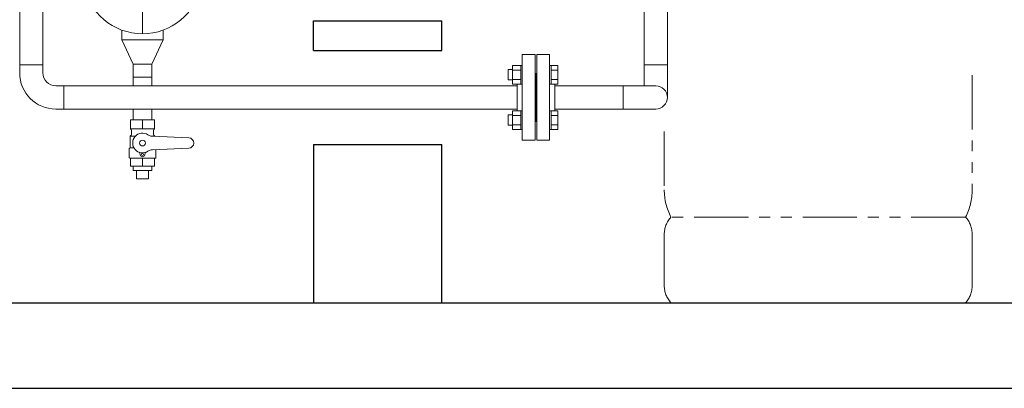
# Model space of a CAD drawing. Units: millimetres. Extents: x 4078 to 17909, y 568 to 8696.
# Drawn here: x 6125 to 7277, y 568 to 999 of the extents above; entities that cross this region are included whole.
import ezdxf

# ---------------------------------------------------------------- set-up
doc = ezdxf.new("R2010")
doc.units = ezdxf.units.MM
doc.linetypes.add('PHANTOM', pattern=[63.5, 31.75, -6.35, 6.35, -6.35, 6.35, -6.35])
doc.linetypes.add('実線', pattern=[0])
for name, color, linetype in [('CSLAYER1', 7, 'Continuous'), ('CSLAYER17', 7, 'Continuous'), ('HI_VB', 7, 'Continuous'), ('ガス管', 7, 'Continuous')]:
    doc.layers.add(name, color=color, linetype=linetype)
doc.layers.add('ガス配管', color=2, linetype='Continuous', lineweight=30)
doc.layers.add('図面枠', color=7, linetype='Continuous', lineweight=50)

msp = doc.modelspace()

# ---------------------------------------------------------------- linework, layer by layer
at = {"color": 4, "linetype": 'PHANTOM', "lineweight": 9, "ltscale": 2}
for p, q in [((7239, 934.1), (7239, 800.2)), ((6879, 868.4), (6879, 800.2)), ((7231.3, 768.1), (6886.8, 768.1)), ((6879, 748), (6879, 688.2)), ((7239, 748), (7239, 688.2)), ((7231.3, 668.1), (6886.8, 668.1))]:
    msp.add_line(p, q, dxfattribs=at)
at = {"color": 3, "lineweight": 9}
msp.add_line((6258.2, 931.8), (6279.9, 931.8), dxfattribs=at)
at = {"color": 6, "linetype": '実線', "lineweight": 9}
msp.add_line((6751, 893.1), (6751, 923.1), dxfattribs=at)
at = {"color": 6, "lineweight": 9}
msp.add_line((6830.9, 921.7), (6830.9, 894.5), dxfattribs=at)
at = {"color": 4, "linetype": 'PHANTOM', "lineweight": 9, "ltscale": 2}
for centre, radius, start, end in [((6949, 800.2), 70, 180, 207.2436), ((7169, 800.2), 70, 332.7564, 0), ((6909, 748), 30, 137.8303, 180), ((7209, 748), 30, 0, 42.1697), ((6909, 688.2), 30, 180, 222.1697), ((7209, 688.2), 30, 317.8303, 0)]:
    msp.add_arc(centre, radius, start, end, dxfattribs=at)
at = {"layer": 'CSLAYER1', "color": 3, "linetype": 'Continuous', "lineweight": 9}
for p, q in [((6283, 881.8), (6255, 881.8)), ((6255, 881.8), (6255, 871.4)), ((6283, 881.8), (6283, 871.4)), ((6283, 871.4), (6255, 871.4)), ((6256, 869.7), (6256, 865)), ((6282, 869.7), (6282, 865)), ((6255, 863.2), (6254.5, 862.9)), ((6254.5, 862.9), (6254.5, 849.3)), ((6254.5, 862.9), (6260.9, 862.9)), ((6283.5, 862.9), (6278.6, 862.9)), ((6323, 860.8), (6280.6, 862.7)), ((6283, 863.2), (6283.5, 862.9)), ((6283.5, 862.9), (6283.5, 862.5)), ((6254.5, 849.3), (6253.5, 848.3)), ((6253.5, 848.3), (6253.5, 837.6)), ((6254.5, 849.3), (6258.9, 849.3)), ((6265.7, 843.3), (6266.4, 840.8)), ((6272.3, 843.3), (6271.6, 840.8)), ((6323, 848.8), (6280.6, 847)), ((6284.5, 847.1), (6284.5, 837.6)), ((6253.5, 837.6), (6254, 837.1)), ((6284, 837.1), (6254, 837.1)), ((6255, 827.8), (6255, 837.1)), ((6283, 837.1), (6255, 837.1)), ((6283, 827.8), (6283, 837.1)), ((6284.5, 837.6), (6284, 837.1)), ((6283, 827.8), (6255, 827.8)), ((6279.9, 822.8), (6258.2, 822.8)), ((6276, 812.8), (6262, 812.8))]:
    msp.add_line(p, q, dxfattribs=at)
for centre, radius in [((6269, 854.8), 3.4), ((6269, 841.5), 1.25)]:
    msp.add_circle(centre, radius, dxfattribs=at)
for centre, radius, start, end in [((6254, 869.7), 2, 0, 60), ((6254, 865), 2, 300, 0), ((6269, 854.8), 11.5, 56.0918, 303.9082), ((6281, 872.7), 10, 236.0918, 267.5), ((6284, 869.7), 2, 120, 180), ((6284, 865), 2, 180, 240), ((6323, 854.8), 6, 270, 90), ((6264.8, 843), 1, 15, 70.1532), ((6269, 841.5), 2.7, 195, 345), ((6273.3, 843), 1, 109.8468, 165), ((6281, 837), 10, 92.5, 123.9082)]:
    msp.add_arc(centre, radius, start, end, dxfattribs=at)
at = {"layer": 'CSLAYER17', "color": 6, "linetype": 'Continuous', "lineweight": 9}
for p, q in [((6125.4, 1684.4), (6125.4, 946.2)), ((6152.6, 1684.4), (6152.6, 946.2)), ((6125.4, 946.2), (6125.4, 936.7)), ((6125.4, 946.2), (6152.6, 946.2)), ((6152.6, 946.2), (6152.6, 936.7)), ((6701.4, 945.6), (6701.4, 923.7)), ((6701.4, 945.6), (6711.4, 945.6)), ((6711.4, 945.6), (6711.4, 923.6)), ((6713, 945.6), (6711.4, 945.6)), ((6746.6, 945.6), (6745, 945.6)), ((6745, 923.6), (6745, 945.6)), ((6746.6, 945.6), (6746.6, 923.6)), ((6746.6, 945.6), (6754.6, 945.6)), ((6754.6, 945.6), (6754.6, 923.7)), ((6701.4, 940.6), (6696.6, 940.6)), ((6696.6, 940.6), (6696.6, 928.6)), ((6701.4, 940.1), (6711.4, 940.1)), ((6746.6, 940.1), (6754.6, 940.1)), ((6177.1, 921.7), (6167.6, 921.7)), ((6177.1, 921.7), (6707, 921.7)), ((6177.1, 921.7), (6177.1, 894.5)), ((6701.4, 928.6), (6696.6, 928.6)), ((6701.4, 929.2), (6711.4, 929.2)), ((6701.4, 923.7), (6711.4, 923.7)), ((6713, 923.6), (6711.4, 923.6)), ((6746.6, 923.6), (6745, 923.6)), ((6746.6, 929.2), (6754.6, 929.2)), ((6746.6, 923.7), (6754.6, 923.7)), ((6177.1, 894.5), (6167.6, 894.5)), ((6177.1, 894.5), (6707, 894.5)), ((6701.4, 887.6), (6696.6, 887.6)), ((6696.6, 887.6), (6696.6, 875.6)), ((6701.4, 870.6), (6701.4, 892.6)), ((6701.4, 892.6), (6711.4, 892.6)), ((6701.4, 887.1), (6711.4, 887.1)), ((6711.4, 870.6), (6711.4, 892.6)), ((6713, 892.6), (6711.4, 892.6)), ((6713, 892.6), (6713, 870.6)), ((6746.6, 892.6), (6745, 892.6)), ((6746.6, 870.6), (6746.6, 892.6)), ((6746.6, 892.6), (6754.6, 892.6)), ((6746.6, 887.1), (6754.6, 887.1)), ((6754.6, 870.6), (6754.6, 892.6)), ((6701.4, 875.6), (6696.6, 875.6)), ((6701.4, 876.1), (6711.4, 876.1)), ((6746.6, 876.1), (6754.6, 876.1)), ((6701.4, 870.6), (6711.4, 870.6)), ((6713, 870.6), (6711.4, 870.6)), ((6746.6, 870.6), (6745, 870.6)), ((6746.6, 870.6), (6754.6, 870.6))]:
    msp.add_line(p, q, dxfattribs=at)
at = {"layer": 'CSLAYER17', "color": 3, "lineweight": 9}
for p, q in [((6269, 871.4), (6269, 881.8)), ((6269, 827.8), (6269, 837.1)), ((6258.2, 822.8), (6258.2, 827.8)), ((6262, 812.8), (6262, 822.8)), ((6276, 812.8), (6276, 822.8)), ((6279.9, 822.8), (6279.9, 827.8))]:
    msp.add_line(p, q, dxfattribs=at)
at = {"layer": 'CSLAYER17', "color": 6, "linetype": 'Continuous', "lineweight": 9}
for radius in [42.2, 15]:
    msp.add_arc((6167.6, 936.7), radius, 180, 270, dxfattribs=at)
at = {"layer": 'HI_VB', "color": 3, "linetype": 'Continuous', "lineweight": 9}
msp.add_arc((6269, 1052.5), 70, 20.3127, 339.6873, dxfattribs=at)
at = {"layer": 'ガス管', "color": 6, "linetype": '実線', "lineweight": 9, "ltscale": 0.001}
for p, q in [((6855.4, 921.7), (6855.4, 1904.1)), ((6882.6, 908.1), (6882.6, 1904.1)), ((6713, 958.1), (6713, 858.1)), ((6713, 958.1), (6728, 958.1)), ((6728, 958.1), (6728, 858.1)), ((6730, 958.1), (6730, 858.1)), ((6745, 958.1), (6730, 958.1)), ((6745, 958.1), (6745, 858.1)), ((6729, 936.1), (6728, 936.1)), ((6729, 936.1), (6729, 880.1)), ((6729, 936.1), (6730, 936.1)), ((6729, 936.1), (6729, 880.1)), ((6707, 923.7), (6707, 892.6)), ((6751, 921.7), (6869, 921.7)), ((6729, 880.1), (6728, 880.1)), ((6729, 880.1), (6730, 880.1)), ((6728, 858.1), (6713, 858.1)), ((6730, 858.1), (6745, 858.1))]:
    msp.add_line(p, q, dxfattribs=at)
msp.add_arc((6869, 908.1), 13.6, 270, 90, dxfattribs=at)
at = {"layer": 'ガス配管', "color": 6, "linetype": '実線', "lineweight": 9}
for p, q in [((6882.6, 946.3), (6855.4, 946.3)), ((6751, 894.5), (6869.1, 894.5))]:
    msp.add_line(p, q, dxfattribs=at)
at = {"layer": '図面枠', "color": 3, "lineweight": 9, "ltscale": 0.5}
for p, q in [((6269, 982.4), (6269, 1038.5)), ((6244.7, 986.9), (6244.7, 975.3)), ((6293.3, 986.9), (6293.3, 975.3)), ((6244.7, 975.3), (6293.3, 975.3)), ((6258.2, 946.8), (6244.7, 975.3)), ((6279.9, 946.8), (6293.3, 975.3)), ((6258.2, 946.8), (6258.2, 931.8)), ((6258.2, 946.8), (6279.9, 946.8)), ((6279.9, 946.8), (6279.9, 931.8)), ((6258.2, 931.8), (6258.2, 921.7)), ((6279.9, 931.8), (6279.9, 921.7)), ((6258.2, 894.5), (6258.2, 881.8)), ((6279.9, 894.5), (6279.9, 881.8))]:
    msp.add_line(p, q, dxfattribs=at)
at = {"layer": '図面枠', "lineweight": 25, "ltscale": 0.5}
for p, q in [((6469, 997.5), (6619, 997.5)), ((6469, 963.1), (6469, 997.5)), ((6619, 963.1), (6619, 997.5)), ((6469, 963.1), (6619, 963.1)), ((6469, 853.1), (6619, 853.1)), ((6469, 853.1), (6469, 668.1)), ((6619, 668.1), (6619, 853.1)), ((4369, 668.1), (12969, 668.1)), ((6469, 668.1), (6619, 668.1)), ((4269, 568.1), (13078.8, 568.1))]:
    msp.add_line(p, q, dxfattribs=at)

doc.saveas('drawing.dxf')
